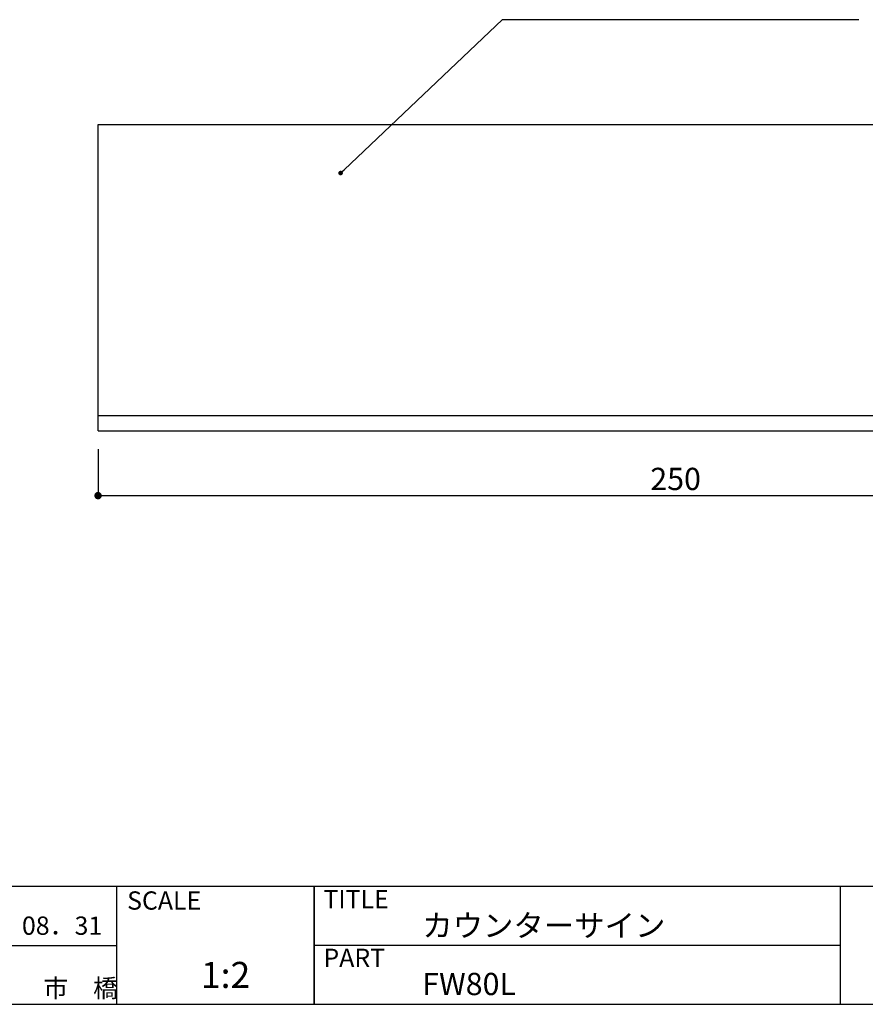
# Model space of a CAD drawing. Units: millimetres. Extents: x 0 to 280, y 0 to 192.
# Drawn here: x 106 to 197, y 0 to 106 of the extents above; entities that cross this region are included whole.
import ezdxf

# ---------------------------------------------------------------- set-up
doc = ezdxf.new("R2010")
doc.units = ezdxf.units.MM
for name, color, linetype in [('本体１', 7, 'Continuous'), ('本体２', 11, 'Continuous'), ('枠ライン', 1, 'Continuous'), ('枠文字', 4, 'Continuous'), ('枠横ライン', 9, 'Continuous'), ('注釈', 2, 'Continuous')]:
    doc.layers.add(name, color=color, linetype=linetype)
doc.styles.get("Standard").update_dxf_attribs({"font": 'txt.shx', "bigfont": 'extfont.shx'})
doc.styles.add('角ゴ', font='txt.shx', dxfattribs={"bigfont": 'extfont.shx'})

msp = doc.modelspace()

# ---------------------------------------------------------------- linework, layer by layer
at = {"color": 0, "linetype": 'ByBlock'}
for p, q in [((140.85, 89.74), (141.04, 89.92)), ((114.94, 54.81), (115.34, 54.81))]:
    msp.add_line(p, q, dxfattribs=at)
for points, const_width in [([(140.76, 89.66, 1), (140.58, 89.49, 1)], 0.25), ([(114.74, 54.81, 1), (114.34, 54.81, 1)], 0.4)]:
    msp.add_lwpolyline(points, format="xyb", close=True, dxfattribs=dict(at, const_width=const_width))
at = {"layer": '本体１', "linetype": 'Continuous'}
for p, q in [((114.54, 94.81), (239.54, 94.81)), ((114.54, 61.81), (114.54, 94.81)), ((114.54, 61.81), (239.54, 61.81))]:
    msp.add_line(p, q, dxfattribs=at)
at = {"layer": '本体２'}
msp.add_line((114.54, 63.45), (239.54, 63.45), dxfattribs=at)
at = {"layer": '本体２', "color": 2, "linetype": 'Continuous'}
for p, q in [((114.54, 59.81), (114.54, 54.81)), ((115.34, 54.81), (238.74, 54.81))]:
    msp.add_line(p, q, dxfattribs=at)
at = {"layer": '枠ライン'}
for p, q in [((116.52, 12.68), (116.52, 0)), ((137.82, 12.68), (137.82, 0)), ((137.82, 0), (137.82, 12.68)), ((137.82, 7.5), (137.82, 12.68)), ((194.51, 12.68), (194.51, 7.5)), ((194.51, 7.5), (194.51, 0)), ((89.26, 6.34), (116.52, 6.34)), ((194.51, 6.34), (137.82, 6.34))]:
    msp.add_line(p, q, dxfattribs=at)
at = {"layer": '枠横ライン'}
for p, q in [((280.22, 12.68), (0, 12.68)), ((0, 0), (280.22, 0))]:
    msp.add_line(p, q, dxfattribs=at)
at = {"layer": '注釈', "color": 2}
for p, q in [((141.04, 89.92), (158.11, 106.1)), ((158.11, 106.1), (159.31, 106.1))]:
    msp.add_line(p, q, dxfattribs=at)
at = {"layer": '注釈'}
msp.add_line((158.11, 106.1), (196.51, 106.1), dxfattribs=at)

# ---------------------------------------------------------------- texts
at = {"layer": '本体２', "color": 2, "style": '角ゴ'}
msp.add_text('250', height=2.4, dxfattribs=at).set_placement((174.04, 55.41))
at = {"layer": '枠文字'}
for s, height, p in [('SCALE', 1.968, (117.67, 10.2)), ('TITLE', 1.968, (138.82, 10.34)), ('カウンターサイン', 2.4, (149.47, 7.29)), ('H20．08．31', 1.968, (98.72, 7.49)), ('PART ', 1.968, (138.82, 4.03)), ('1:2', 2.808, (125.62, 1.76)), ('FW80L', 2.4, (149.47, 0.99)), ('市\u3000橋', 1.968, (108.64, 0.76))]:
    msp.add_text(s, height=height, dxfattribs=at).set_placement(p)

doc.saveas('drawing.dxf')
